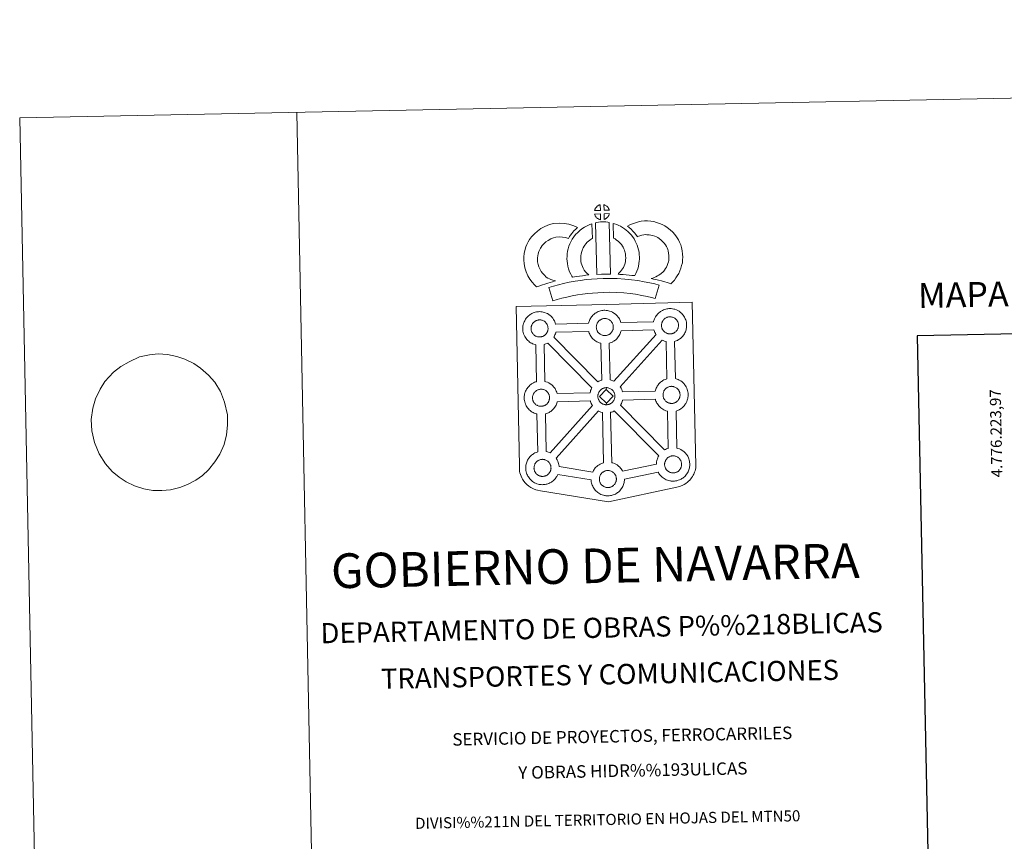
# Model space of a CAD drawing. Extents: x 633088 to 637601, y 773499 to 776557.
# Drawn here: x 633088 to 633976, y 775816 to 776557 of the extents above; entities that cross this region are included whole.
import ezdxf
from ezdxf.enums import TextEntityAlignment as Align

# ---------------------------------------------------------------- set-up
doc = ezdxf.new("R2010")
doc.units = 0
doc.header["$MEASUREMENT"] = 0
doc.layers.add('Nivel 63', color=7, linetype='Continuous')
doc.styles.add('Style-font002', font='font002.shx')
doc.styles.add('Style-times', font='times.shx', dxfattribs={"bigfont": 'timesbig.shx'})

msp = doc.modelspace()

# ---------------------------------------------------------------- linework, layer by layer
at = {"layer": 'Nivel 63', "color": 19, "linetype": 'Continuous', "lineweight": 0}
msp.add_line((633179.287, 776244.387, -0.25), (633172.664, 776239.323, -0.25), dxfattribs=at)
at = {"layer": 'Nivel 63', "color": 7, "linetype": 'Continuous', "lineweight": 0, "elevation": -0.25, "flags": 128}
for points in [[(633338.116, 776473.423), (633397.159, 773504.011)], [(633179.287, 776244.387), (633179.287, 776244.387), (633186.981, 776248.688), (633196.257, 776253.003), (633205.403, 776254.733), (633213.094, 776255.748), (633221.553, 776255.055), (633229.849, 776253.325), (633237.054, 776251.061), (633245.216, 776246.919), (633251.36, 776242.737), (633258.457, 776236.51), (633264.094, 776230.081), (633269.217, 776221.75), (633273.08, 776212.188), (633275.507, 776200.875), (633275.508, 776191.581), (633274.768, 776182.615), (633272.55, 776174.136), (633268.868, 776165.458), (633264.235, 776158.308), (633258.501, 776151.308), (633253.097, 776146.036), (633247.124, 776141.974), (633239.495, 776137.862), (633232.571, 776135.142), (633224.161, 776133.251), (633216.466, 776132.412), (633208.387, 776132.595), (633200.092, 776134.153), (633191.779, 776136.741), (633184.364, 776140.38), (633178.037, 776144.561), (633171.69, 776149.771), (633165.493, 776156.709), (633159.81, 776165.547), (633155.568, 776175.796), (633153.336, 776186.426), (633152.768, 776196.572), (633154.033, 776206.928), (633156.434, 776215.241), (633160.67, 776223.933), (633165.122, 776230.909), (633172.664, 776239.323)]]:
    msp.add_lwpolyline(points, dxfattribs=at)
at = {"layer": 'Nivel 63', "color": 7, "linetype": 'Continuous', "lineweight": 13, "elevation": -0.25, "flags": 128}
for points in [[(633612.051, 776385.147), (633611.888, 776390.196), (633611.823, 776390.18), (633611.339, 776390.032), (633610.841, 776389.84), (633610.445, 776389.66), (633609.992, 776389.403), (633609.632, 776389.17), (633609.281, 776388.922), (633608.981, 776388.697), (633608.695, 776388.414), (633608.423, 776388.112), (633608.122, 776387.746), (633607.881, 776387.4), (633607.64, 776387.032), (633607.428, 776386.656), (633607.238, 776386.259), (633607.072, 776385.846), (633606.95, 776385.441), (633606.779, 776384.964)], [(633620.127, 776385.189), (633620.089, 776385.33), (633619.962, 776385.767), (633619.764, 776386.266), (633619.605, 776386.617), (633619.451, 776386.92), (633619.238, 776387.284), (633618.894, 776387.75), (633618.607, 776388.094), (633618.279, 776388.488), (633617.878, 776388.845), (633617.348, 776389.242), (633616.768, 776389.571), (633616.2, 776389.847), (633615.195, 776390.272), (633615.35, 776385.219)], [(633612.222, 776376.723), (633612.068, 776381.882), (633606.82, 776381.809), (633606.911, 776381.336), (633607.051, 776380.963), (633607.248, 776380.508), (633607.479, 776380.068), (633607.657, 776379.741), (633607.879, 776379.431), (633608.265, 776378.943), (633608.676, 776378.517), (633609.024, 776378.199), (633609.364, 776377.931), (633609.793, 776377.64), (633610.21, 776377.401), (633610.62, 776377.198), (633611.169, 776376.972), (633611.616, 776376.844), (633611.986, 776376.748)], [(633615.421, 776376.822), (633616.053, 776377.125), (633616.447, 776377.326), (633616.78, 776377.5), (633617.09, 776377.67), (633617.378, 776377.868), (633617.67, 776378.106), (633617.973, 776378.37), (633618.284, 776378.679), (633618.617, 776379.042), (633618.878, 776379.389), (633619.098, 776379.718), (633619.337, 776380.063), (633619.543, 776380.463), (633619.714, 776380.849), (633619.879, 776381.285), (633619.987, 776381.605), (633620.079, 776382.071), (633620.109, 776382.179), (633615.322, 776381.968)], [(633563.124, 776325.029), (633561.492, 776326.623), (633559.9, 776328.425), (633558.752, 776329.9), (633557.748, 776331.734), (633556.578, 776334.2), (633555.852, 776336.446), (633555.45, 776338.721), (633555.287, 776340.571), (633555.316, 776342.346), (633555.57, 776344.191), (633555.937, 776346.055), (633556.515, 776348.069), (633556.991, 776349.17), (633557.913, 776350.972), (633558.487, 776351.974), (633559.47, 776353.348), (633561.239, 776355.231), (633562.929, 776356.755), (633564.865, 776358.093), (633567.19, 776359.361), (633569.878, 776360.397), (633571.855, 776360.861), (633575.164, 776361.155), (633577.861, 776361.066), (633580.636, 776360.537), (633583.263, 776359.77), (633584.204, 776361.446), (633585.116, 776362.888), (633586.147, 776364.161), (633587.172, 776365.537), (633588.23, 776366.713), (633589.743, 776368.292), (633591.317, 776369.72), (633588.08, 776371.274), (633583.555, 776372.595), (633579.243, 776373.424), (633574.809, 776373.566), (633569.885, 776373.138), (633566.206, 776372.257), (633561.979, 776370.638), (633558.367, 776368.681), (633555.228, 776366.504), (633552.53, 776364.079), (633549.888, 776361.241), (633548.059, 776358.726), (633547.008, 776356.87), (633545.773, 776354.473), (633544.805, 776352.259), (633543.879, 776348.959), (633543.335, 776346.217), (633542.935, 776343.279), (633542.879, 776340.148), (633543.148, 776337.089), (633543.795, 776333.449), (633545.021, 776329.635), (633546.696, 776326.096), (633548.358, 776323.069), (633550.351, 776320.511), (633552.504, 776318.074), (633554.457, 776316.156), (633557.277, 776317.153), (633559.671, 776318.003), (633561.881, 776318.652), (633564.648, 776319.526), (633566.647, 776320.105), (633568.809, 776320.831), (633570.398, 776321.254), (633571.595, 776321.631), (633569.085, 776322.219), (633567.434, 776322.871), (633566.113, 776323.508), (633564.716, 776324.14)], [(633597.503, 776331.139), (633597.145, 776331.74), (633596.541, 776332.947), (633595.754, 776334.602), (633595.206, 776336.092), (633594.81, 776337.626), (633594.508, 776339.139), (633594.371, 776340.297), (633594.303, 776341.589), (633594.321, 776343.174), (633594.44, 776344.455), (633594.622, 776345.77), (633595.004, 776347.19), (633595.465, 776348.822), (633595.932, 776350.03), (633596.582, 776351.429), (633597.298, 776352.914), (633597.952, 776353.868), (633598.861, 776354.991), (633600.216, 776356.384), (633601.296, 776357.387), (633602.625, 776358.35), (633604.022, 776359.356), (633604.794, 776359.729), (633604.324, 776372.942), (633602.515, 776372.438), (633600.097, 776371.229), (633597.676, 776370.057), (633595.352, 776368.401), (633593.404, 776366.975), (633591.576, 776365.265), (633589.597, 776363.254), (633587.961, 776361.242), (633586.519, 776359.098), (633585.382, 776356.731), (633584.529, 776354.896), (633583.706, 776352.79), (633583.048, 776350.482), (633582.451, 776348.229), (633582.121, 776345.889), (633581.936, 776343.837), (633581.888, 776341.336), (633582.013, 776339.228), (633582.252, 776337.191), (633582.719, 776334.835), (633583.366, 776332.396), (633584.316, 776329.788), (633585.418, 776327.484), (633586.24, 776325.849), (633586.771, 776324.923), (633588.676, 776325.167), (633590.715, 776325.438), (633593.177, 776325.87), (633595.903, 776326.224), (633598.92, 776326.613), (633601.575, 776326.892), (633599.941, 776328.441), (633598.754, 776329.734)], [(633607.638, 776373.961), (633608.723, 776327.433), (633612.966, 776327.622), (633616.732, 776327.667), (633621.09, 776327.642), (633620.088, 776374.214), (633618.712, 776374.5), (633616.962, 776374.685), (633615.197, 776374.782), (633613.561, 776374.776), (633612.146, 776374.706), (633610.334, 776374.522), (633608.972, 776374.284)], [(633642.999, 776326.398), (633644.029, 776328.31), (633644.859, 776330.232), (633645.746, 776332.412), (633646.402, 776334.598), (633646.826, 776337.124), (633647.116, 776339.346), (633647.326, 776341.25), (633647.265, 776343.102), (633647.127, 776345.13), (633646.897, 776347.558), (633646.536, 776349.589), (633645.928, 776351.786), (633645.277, 776353.657), (633644.407, 776355.691), (633643.563, 776357.457), (633642.524, 776359.421), (633641.011, 776361.558), (633639.808, 776363.195), (633638.29, 776364.703), (633636.906, 776366.128), (633635.394, 776367.406), (633633.74, 776368.509), (633632.053, 776369.721), (633630.256, 776370.768), (633628.624, 776371.539), (633626.781, 776372.373), (633624.885, 776373.08), (633623.512, 776373.412), (633623.767, 776360.115), (633624.485, 776359.775), (633625.291, 776359.31), (633626.667, 776358.322), (633627.934, 776357.469), (633628.428, 776357.053), (633629.49, 776355.961), (633630.41, 776355.059), (633630.951, 776354.31), (633631.929, 776352.937), (633632.486, 776351.883), (633633.116, 776350.572), (633633.712, 776349.187), (633634.085, 776348.1), (633634.43, 776346.841), (633634.597, 776345.891), (633634.762, 776344.133), (633634.88, 776342.469), (633634.91, 776341.717), (633634.806, 776340.837), (633634.557, 776338.954), (633634.298, 776337.429), (633634.037, 776336.541), (633633.425, 776335.026), (633632.861, 776333.729), (633632.054, 776332.351), (633631.164, 776331.154), (633630.312, 776330.139), (633629.353, 776328.969), (633628.527, 776328.123), (633628.053, 776327.621), (633629.653, 776327.354), (633632.573, 776327.192), (633635.379, 776326.919), (633638.105, 776326.731), (633640.45, 776326.477)], [(633675.581, 776318.932), (633677.468, 776320.822), (633678.923, 776322.33), (633680.207, 776324.209), (633681.424, 776326.106), (633682.683, 776328.262), (633683.712, 776330.537), (633684.683, 776333.146), (633685.343, 776335.363), (633685.97, 776337.914), (633686.215, 776340.411), (633686.316, 776342.879), (633686.213, 776345.727), (633685.73, 776348.684), (633685.186, 776351.51), (633684.523, 776353.948), (633683.535, 776356.355), (633682.518, 776358.488), (633680.842, 776361.198), (633679.218, 776363.316), (633677.315, 776365.449), (633675.065, 776367.622), (633672.322, 776369.788), (633670.172, 776371.257), (633667.645, 776372.499), (633665.432, 776373.423), (633662.703, 776374.274), (633660.158, 776374.98), (633657.408, 776375.38), (633654.607, 776375.582), (633651.733, 776375.668), (633648.832, 776375.305), (633646.405, 776374.716), (633643.721, 776373.972), (633641.104, 776372.972), (633638.729, 776372.013), (633636.543, 776370.868), (633638.075, 776369.598), (633639.712, 776368.067), (633641.282, 776366.45), (633642.688, 776364.934), (633643.917, 776363.294), (633645.49, 776361.383), (633645.635, 776361.433), (633647.58, 776362.173), (633649.532, 776362.715), (633651.099, 776363.095), (633652.314, 776363.255), (633653.971, 776363.201), (633656.053, 776363.043), (633657.601, 776362.824), (633659.199, 776362.376), (633661.201, 776361.755), (633662.529, 776361.206), (633663.91, 776360.527), (633664.969, 776359.793), (633666.908, 776358.265), (633668.37, 776356.866), (633669.655, 776355.413), (633670.639, 776354.127), (633671.616, 776352.548), (633672.195, 776351.331), (633672.76, 776349.957), (633673.103, 776348.718), (633673.523, 776346.493), (633673.855, 776344.499), (633673.908, 776342.921), (633673.843, 776341.249), (633673.716, 776340.019), (633673.378, 776338.617), (633672.922, 776337.083), (633672.246, 776335.264), (633671.644, 776333.936), (633670.855, 776332.574), (633669.883, 776331.062), (633669.29, 776330.232), (633668.611, 776329.57), (633666.869, 776328.236), (633664.795, 776326.78), (633663.55, 776325.946), (633662.138, 776325.215), (633660.674, 776324.607), (633659.26, 776324.094), (633657.937, 776323.723), (633660.08, 776323.09), (633662.095, 776322.638), (633664.505, 776322.056), (633667.05, 776321.442), (633670.087, 776320.619), (633672.399, 776319.947), (633674.212, 776319.402)], [(633664.935, 776317.819), (633661.238, 776318.857), (633656.709, 776319.848), (633651.555, 776320.825), (633645.8, 776321.813), (633640.239, 776322.628), (633634.107, 776323.16), (633627.229, 776323.604), (633620.093, 776323.828), (633614.632, 776323.728), (633609.008, 776323.396), (633604.094, 776323.142), (633599.208, 776322.685), (633594.166, 776322.011), (633589.323, 776321.329), (633583.969, 776320.245), (633578.898, 776319.149), (633574.265, 776318.037), (633569.726, 776316.853), (633565.515, 776315.534), (633569.282, 776303.554), (633573.183, 776304.775), (633577.298, 776305.858), (633581.686, 776306.899), (633586.54, 776307.953), (633591.461, 776308.941), (633595.864, 776309.565), (633600.614, 776310.193), (633605.009, 776310.607), (633609.695, 776310.85), (633615.128, 776311.169), (633620.031, 776311.268), (633626.628, 776311.065), (633633.152, 776310.64), (633638.797, 776310.149), (633643.822, 776309.415), (633649.338, 776308.463), (633654.189, 776307.559), (633658.206, 776306.657), (633661.571, 776305.727)], [(633616.35, 776272.216), (633616.722, 776272.242), (633617.211, 776272.301), (633617.687, 776272.392), (633618.123, 776272.51), (633618.546, 776272.631), (633618.997, 776272.787), (633619.467, 776273.009), (633619.819, 776273.205), (633620.166, 776273.395), (633620.505, 776273.63), (633620.844, 776273.9), (633621.176, 776274.193), (633621.517, 776274.54), (633621.893, 776274.944), (633622.181, 776275.338), (633622.427, 776275.674), (633622.693, 776276.064), (633622.932, 776276.539), (633623.125, 776276.964), (633623.306, 776277.453), (633623.424, 776277.825), (633623.528, 776278.334), (633623.623, 776278.792), (633623.682, 776279.259), (633623.704, 776279.771), (633623.69, 776280.26), (633623.651, 776280.808), (633623.579, 776281.389), (633623.444, 776281.937), (633623.293, 776282.426), (633623.075, 776282.992), (633622.89, 776283.376), (633622.727, 776283.701), (633622.491, 776284.125), (633622.092, 776284.667), (633621.787, 776285.031), (633621.416, 776285.458), (633620.959, 776285.888), (633620.344, 776286.34), (633619.697, 776286.697), (633619.067, 776287.008), (633619.067, 776287.008), (633618.253, 776287.297), (633617.762, 776287.427), (633617.208, 776287.548), (633616.614, 776287.612), (633616.096, 776287.642), (633615.712, 776287.627), (633615.215, 776287.584), (633614.702, 776287.498), (633614.149, 776287.377), (633613.608, 776287.205), (633613.058, 776287.006), (633612.596, 776286.798), (633612.095, 776286.517), (633611.698, 776286.248), (633611.325, 776285.992), (633610.975, 776285.723), (633610.633, 776285.385), (633610.332, 776285.048), (633609.988, 776284.642), (633609.726, 776284.259), (633609.46, 776283.852), (633609.22, 776283.433), (633609.005, 776282.969), (633608.83, 776282.506), (633608.687, 776282.074), (633608.549, 776281.562), (633608.456, 776281.088), (633608.401, 776280.656), (633608.366, 776280.193), (633608.348, 776279.7), (633608.394, 776279.201), (633608.461, 776278.66), (633608.586, 776278.076), (633608.74, 776277.512), (633608.892, 776277.088), (633609.118, 776276.579), (633609.366, 776276.102), (633609.579, 776275.739), (633609.834, 776275.368), (633610.265, 776274.837), (633610.719, 776274.359), (633611.114, 776273.997), (633611.506, 776273.687), (633611.989, 776273.365), (633612.45, 776273.101), (633612.905, 776272.875), (633613.516, 776272.621), (633614.035, 776272.472), (633614.453, 776272.366), (633614.86, 776272.311), (633615.177, 776272.27), (633615.508, 776272.232), (633616.13, 776272.218)], [(633675.141, 776273.756), (633675.519, 776273.786), (633676.004, 776273.835), (633676.486, 776273.938), (633676.92, 776274.053), (633677.339, 776274.171), (633677.789, 776274.326), (633678.262, 776274.552), (633678.614, 776274.747), (633678.955, 776274.931), (633679.296, 776275.175), (633679.635, 776275.429), (633679.977, 776275.739), (633680.308, 776276.07), (633680.686, 776276.479), (633680.988, 776276.882), (633681.222, 776277.224), (633681.484, 776277.606), (633681.723, 776278.071), (633681.924, 776278.503), (633682.105, 776278.991), (633682.215, 776279.368), (633682.327, 776279.877), (633682.422, 776280.326), (633682.479, 776280.799), (633682.501, 776281.312), (633682.491, 776281.801), (633682.44, 776282.355), (633682.374, 776282.928), (633682.241, 776283.482), (633682.088, 776283.967), (633681.872, 776284.531), (633681.697, 776284.919), (633681.518, 776285.238), (633681.282, 776285.665), (633680.891, 776286.199), (633680.58, 776286.571), (633680.211, 776286.999), (633679.754, 776287.431), (633679.135, 776287.88), (633678.494, 776288.242), (633677.854, 776288.547), (633677.05, 776288.837), (633676.559, 776288.961), (633676.007, 776289.081), (633675.411, 776289.155), (633674.889, 776289.186), (633674.503, 776289.167), (633674.006, 776289.125), (633673.503, 776289.045), (633672.936, 776288.914), (633672.409, 776288.746), (633671.863, 776288.543), (633671.405, 776288.337), (633670.894, 776288.046), (633670.493, 776287.791), (633670.119, 776287.523), (633669.77, 776287.257), (633669.77, 776287.257), (633669.438, 776286.926), (633669.125, 776286.585), (633668.787, 776286.177), (633668.525, 776285.799), (633668.261, 776285.395), (633668.013, 776284.974), (633667.808, 776284.509), (633667.629, 776284.046), (633667.482, 776283.615), (633667.344, 776283.109), (633667.251, 776282.623), (633667.19, 776282.196), (633667.161, 776281.734), (633667.139, 776281.244), (633667.187, 776280.741), (633667.258, 776280.201), (633667.373, 776279.618), (633667.539, 776279.053), (633667.687, 776278.626), (633667.917, 776278.119), (633668.171, 776277.637), (633668.376, 776277.278), (633668.635, 776276.91), (633669.052, 776276.373), (633669.518, 776275.895), (633669.911, 776275.538), (633670.305, 776275.226), (633670.78, 776274.9), (633671.245, 776274.639), (633671.704, 776274.414), (633672.309, 776274.159), (633672.838, 776274.019), (633673.248, 776273.909), (633673.649, 776273.849), (633673.976, 776273.803), (633674.301, 776273.77), (633674.935, 776273.75)], [(633557.489, 776270.973), (633557.264, 776270.965), (633556.647, 776270.985), (633556.322, 776271.017), (633555.987, 776271.063), (633555.582, 776271.125), (633555.17, 776271.222), (633554.651, 776271.371), (633554.048, 776271.626), (633553.587, 776271.847), (633553.118, 776272.117), (633552.645, 776272.438), (633552.245, 776272.746), (633551.852, 776273.102), (633551.396, 776273.584), (633550.966, 776274.118), (633550.71, 776274.49), (633550.505, 776274.86), (633550.255, 776275.333), (633550.027, 776275.841), (633549.881, 776276.27), (633549.709, 776276.828), (633549.596, 776277.403), (633549.527, 776277.949), (633549.479, 776278.456), (633549.495, 776278.944), (633549.53, 776279.412), (633549.582, 776279.835), (633549.676, 776280.318), (633549.824, 776280.829), (633549.97, 776281.253), (633550.14, 776281.724), (633550.353, 776282.185), (633550.601, 776282.605), (633550.859, 776283.004), (633551.121, 776283.393), (633551.463, 776283.8), (633551.774, 776284.142), (633552.106, 776284.469), (633552.106, 776284.469), (633552.465, 776284.744), (633552.834, 776285), (633553.229, 776285.262), (633553.733, 776285.542), (633554.187, 776285.754), (633554.743, 776285.959), (633555.284, 776286.136), (633555.833, 776286.247), (633556.354, 776286.343), (633556.839, 776286.384), (633557.225, 776286.396), (633557.749, 776286.368), (633558.345, 776286.297), (633558.89, 776286.172), (633559.38, 776286.052), (633560.198, 776285.765), (633560.828, 776285.454), (633561.481, 776285.093), (633562.095, 776284.632), (633562.551, 776284.207), (633562.918, 776283.783), (633563.235, 776283.41), (633563.62, 776282.872), (633563.856, 776282.456), (633564.027, 776282.123), (633564.207, 776281.739), (633564.43, 776281.183), (633564.567, 776280.698), (633564.721, 776280.142), (633564.778, 776279.568), (633564.827, 776279.014), (633564.835, 776278.525), (633564.819, 776278.01), (633564.762, 776277.542), (633564.667, 776277.098), (633564.553, 776276.576), (633564.443, 776276.201), (633564.258, 776275.721), (633564.059, 776275.295), (633563.816, 776274.823), (633563.562, 776274.431), (633563.322, 776274.099), (633563.034, 776273.697), (633562.645, 776273.282), (633562.315, 776272.944), (633561.971, 776272.655), (633561.634, 776272.38), (633561.297, 776272.152), (633560.959, 776271.957), (633560.594, 776271.762), (633560.131, 776271.536), (633559.68, 776271.387), (633559.264, 776271.257), (633558.82, 776271.149), (633558.344, 776271.053), (633557.861, 776271.003)], [(633613.198, 776232.072), (633612.466, 776265.243), (633612.137, 776265.317), (633611.036, 776265.634), (633609.818, 776266.149), (633608.969, 776266.569), (633608.05, 776267.093), (633607.152, 776267.704), (633606.313, 776268.352), (633605.517, 776269.079), (633604.665, 776269.973), (633603.895, 776270.942), (633603.304, 776271.78), (633602.857, 776272.568), (633602.427, 776273.371), (633601.997, 776274.377), (633601.694, 776275.226), (633601.477, 776275.935), (633571.823, 776275.252), (633571.711, 776274.739), (633571.436, 776273.812), (633571.076, 776272.87), (633570.716, 776272.101), (633570.2, 776271.066), (633570.015, 776270.803), (633609.688, 776230.526), (633610.627, 776231.058), (633611.644, 776231.534), (633612.615, 776231.886)], [(633624.247, 776231.085), (633662.217, 776273.15), (633662.093, 776273.32), (633661.654, 776274.106), (633661.226, 776274.906), (633660.792, 776275.903), (633660.485, 776276.758), (633660.247, 776277.548), (633630.723, 776276.635), (633630.586, 776275.99), (633630.3, 776275.067), (633629.939, 776274.117), (633629.584, 776273.345), (633629.075, 776272.314), (633628.521, 776271.513), (633628.2, 776271.051), (633627.58, 776270.209), (633626.816, 776269.397), (633626.266, 776268.83), (633625.585, 776268.229), (633624.882, 776267.672), (633624.063, 776267.12), (633623.395, 776266.742), (633622.837, 776266.429), (633621.77, 776265.924), (633620.767, 776265.582), (633620.071, 776265.384), (633620.003, 776265.356), (633620.871, 776232.296), (633621.84, 776232.065), (633623.355, 776231.513)], [(633604.369, 776225.068), (633564.546, 776265.503), (633564.54, 776265.497), (633563.962, 776265.189), (633562.897, 776264.682), (633561.908, 776264.34), (633561.32, 776264.163), (633562.02, 776230.859), (633562.83, 776230.646), (633564.349, 776230.108), (633565.523, 776229.531), (633566.789, 776228.834), (633568.117, 776227.842), (633569.156, 776226.875), (633569.83, 776226.1), (633570.336, 776225.487), (633571.134, 776224.407), (633571.66, 776223.469), (633571.942, 776222.913), (633572.276, 776222.193), (633572.709, 776221.122), (633572.995, 776220.147), (633572.995, 776220.147), (633602.703, 776220.729), (633602.741, 776220.929), (633603.021, 776221.919), (633603.257, 776222.658), (633603.599, 776223.55), (633604.069, 776224.557)], [(633672.105, 776233.302), (633671.323, 776266.768), (633670.936, 776266.861), (633669.833, 776267.174), (633668.625, 776267.691), (633667.859, 776268.062), (633630.006, 776226.002), (633630.137, 776225.81), (633630.664, 776224.88), (633630.945, 776224.318), (633631.28, 776223.604), (633631.709, 776222.536), (633631.972, 776221.658), (633661.533, 776222.216), (633661.779, 776223.111), (633662.021, 776223.838), (633662.363, 776224.726), (633662.833, 776225.741), (633663.329, 776226.572), (633663.736, 776227.206), (633664.251, 776227.969), (633664.898, 776228.747), (633665.483, 776229.393), (633666.315, 776230.195), (633667.104, 776230.802), (633667.705, 776231.234), (633668.422, 776231.695), (633669.401, 776232.25), (633670.404, 776232.713), (633671.385, 776233.073)], [(633617.377, 776223.691), (633611.277, 776217.398), (633617.542, 776211.281), (633617.778, 776209.874), (633617.556, 776209.857), (633616.935, 776209.884), (633616.613, 776209.917), (633616.278, 776209.963), (633615.881, 776210.019), (633615.462, 776210.124), (633614.947, 776210.266), (633614.332, 776210.526), (633613.87, 776210.755), (633613.414, 776211.018), (633612.93, 776211.342), (633612.54, 776211.646), (633612.142, 776212.008), (633611.685, 776212.487), (633611.264, 776213.029), (633611.003, 776213.39), (633610.789, 776213.752), (633610.548, 776214.244), (633610.316, 776214.741), (633610.167, 776215.172), (633610, 776215.729), (633609.878, 776216.307), (633609.817, 776216.86), (633609.779, 776217.361), (633609.796, 776217.852), (633609.821, 776218.312), (633609.882, 776218.738), (633609.975, 776219.215), (633610.11, 776219.732), (633610.258, 776220.163), (633610.437, 776220.633), (633610.643, 776221.091), (633610.899, 776221.506), (633611.147, 776221.908), (633611.42, 776222.294), (633611.756, 776222.698), (633612.067, 776223.049), (633612.406, 776223.377), (633612.749, 776223.632), (633613.12, 776223.901), (633613.519, 776224.161), (633614.035, 776224.448), (633614.487, 776224.66), (633615.031, 776224.862), (633615.57, 776225.041), (633616.128, 776225.153), (633616.642, 776225.245), (633617.139, 776225.28), (633617.519, 776225.301), (633617.519, 776225.301)], [(633617.778, 776209.874), (633618.155, 776209.908), (633618.642, 776209.95), (633619.115, 776210.051), (633619.554, 776210.163), (633619.978, 776210.283), (633620.421, 776210.435), (633620.885, 776210.666), (633621.257, 776210.859), (633621.589, 776211.051), (633621.931, 776211.287), (633622.271, 776211.547), (633622.601, 776211.855), (633622.935, 776212.178), (633623.319, 776212.59), (633623.615, 776212.988), (633623.856, 776213.332), (633624.116, 776213.729), (633624.353, 776214.195), (633624.549, 776214.621), (633624.739, 776215.102), (633624.848, 776215.482), (633624.954, 776215.991), (633625.049, 776216.444), (633625.105, 776216.919), (633625.129, 776217.426), (633625.122, 776217.911), (633625.073, 776218.463), (633625.009, 776219.048), (633624.872, 776219.589), (633624.72, 776220.091), (633624.505, 776220.646), (633624.325, 776221.031), (633624.151, 776221.347), (633623.912, 776221.782), (633623.522, 776222.312), (633623.204, 776222.682), (633622.842, 776223.109), (633622.381, 776223.534), (633621.774, 776223.987), (633621.125, 776224.355), (633620.49, 776224.66), (633619.674, 776224.955), (633619.188, 776225.081), (633618.635, 776225.194), (633618.04, 776225.271), (633617.519, 776225.301), (633617.377, 776223.691), (633623.625, 776217.543), (633617.542, 776211.281), (633617.542, 776211.281)], [(633676.544, 776211.058), (633676.919, 776211.083), (633677.407, 776211.134), (633677.874, 776211.247), (633678.31, 776211.348), (633678.734, 776211.474), (633679.187, 776211.63), (633679.671, 776211.847), (633680.019, 776212.051), (633680.355, 776212.227), (633680.701, 776212.473), (633681.033, 776212.733), (633681.368, 776213.035), (633681.701, 776213.376), (633682.089, 776213.776), (633682.377, 776214.183), (633682.61, 776214.526), (633682.883, 776214.908), (633683.118, 776215.367), (633683.309, 776215.804), (633683.491, 776216.292), (633683.612, 776216.669), (633683.72, 776217.174), (633683.815, 776217.626), (633683.873, 776218.094), (633683.895, 776218.606), (633683.888, 776219.094), (633683.845, 776219.649), (633683.769, 776220.227), (633683.634, 776220.776), (633683.486, 776221.273), (633683.265, 776221.825), (633683.087, 776222.212), (633682.917, 776222.543), (633682.678, 776222.975), (633682.284, 776223.506), (633681.978, 776223.867), (633681.606, 776224.29), (633681.149, 776224.727), (633680.54, 776225.188), (633679.889, 776225.54), (633679.258, 776225.846), (633678.443, 776226.137), (633677.954, 776226.257), (633677.393, 776226.383), (633676.806, 776226.462), (633676.281, 776226.49), (633675.9, 776226.462), (633675.404, 776226.429), (633674.892, 776226.34), (633674.34, 776226.216), (633673.797, 776226.052), (633673.249, 776225.843), (633672.785, 776225.631), (633672.289, 776225.348), (633671.9, 776225.092), (633671.519, 776224.826), (633671.519, 776224.826), (633671.165, 776224.556), (633670.831, 776224.23), (633670.522, 776223.888), (633670.182, 776223.48), (633669.915, 776223.099), (633669.661, 776222.693), (633669.426, 776222.273), (633669.205, 776221.815), (633669.022, 776221.346), (633668.875, 776220.906), (633668.737, 776220.404), (633668.652, 776219.923), (633668.591, 776219.493), (633668.56, 776219.038), (633668.54, 776218.542), (633668.576, 776218.041), (633668.65, 776217.496), (633668.772, 776216.917), (633668.935, 776216.348), (633669.082, 776215.925), (633669.308, 776215.421), (633669.563, 776214.942), (633669.767, 776214.572), (633670.03, 776214.209), (633670.457, 776213.668), (633670.91, 776213.192), (633671.314, 776212.836), (633671.696, 776212.524), (633672.178, 776212.205), (633672.644, 776211.934), (633673.102, 776211.714), (633673.711, 776211.462), (633674.232, 776211.313), (633674.636, 776211.213), (633675.048, 776211.148), (633675.379, 776211.101), (633675.705, 776211.075), (633676.326, 776211.048)], [(633558.774, 776208.463), (633559.152, 776208.493), (633559.631, 776208.541), (633560.107, 776208.643), (633560.543, 776208.748), (633560.964, 776208.878), (633561.415, 776209.033), (633561.879, 776209.253), (633562.245, 776209.447), (633562.584, 776209.631), (633562.927, 776209.872), (633563.258, 776210.135), (633563.602, 776210.44), (633563.935, 776210.776), (633564.315, 776211.183), (633564.619, 776211.589), (633564.847, 776211.924), (633565.111, 776212.31), (633565.348, 776212.775), (633565.537, 776213.208), (633565.728, 776213.691), (633565.84, 776214.066), (633565.952, 776214.581), (633566.043, 776215.03), (633566.102, 776215.508), (633566.12, 776216.016), (633566.116, 776216.505), (633566.067, 776217.055), (633566.002, 776217.624), (633565.866, 776218.182), (633565.719, 776218.674), (633565.499, 776219.232), (633565.318, 776219.618), (633565.147, 776219.945), (633564.907, 776220.375), (633564.514, 776220.914), (633564.209, 776221.272), (633563.838, 776221.704), (633563.383, 776222.133), (633562.766, 776222.588), (633562.125, 776222.945), (633561.487, 776223.248), (633560.663, 776223.542), (633560.18, 776223.674), (633559.632, 776223.786), (633559.032, 776223.857), (633558.51, 776223.886), (633558.132, 776223.867), (633557.635, 776223.83), (633557.122, 776223.744), (633556.566, 776223.619), (633556.028, 776223.451), (633555.48, 776223.251), (633555.026, 776223.04), (633554.519, 776222.75), (633554.108, 776222.493), (633554.108, 776222.493), (633553.752, 776222.227), (633553.397, 776221.96), (633553.057, 776221.634), (633552.748, 776221.286), (633552.418, 776220.877), (633552.15, 776220.501), (633551.884, 776220.096), (633551.638, 776219.672), (633551.427, 776219.217), (633551.256, 776218.749), (633551.105, 776218.319), (633550.961, 776217.809), (633550.877, 776217.319), (633550.813, 776216.901), (633550.786, 776216.444), (633550.774, 776215.953), (633550.806, 776215.445), (633550.877, 776214.899), (633550.994, 776214.326), (633551.167, 776213.755), (633551.314, 776213.334), (633551.536, 776212.819), (633551.786, 776212.352), (633551.999, 776211.981), (633552.266, 776211.617), (633552.681, 776211.07), (633553.137, 776210.6), (633553.534, 776210.24), (633553.928, 776209.925), (633554.405, 776209.61), (633554.87, 776209.349), (633555.326, 776209.121), (633555.936, 776208.857), (633556.457, 776208.718), (633556.875, 776208.618), (633557.272, 776208.55), (633557.597, 776208.502), (633557.936, 776208.478), (633558.558, 776208.452)], [(633566.627, 776166.451), (633604.899, 776209.201), (633604.718, 776209.435), (633604.282, 776210.219), (633603.856, 776211.024), (633603.42, 776212.026), (633603.119, 776212.881), (633602.997, 776213.269), (633573.07, 776212.552), (633573.006, 776212.236), (633572.722, 776211.311), (633572.367, 776210.36), (633572.004, 776209.589), (633571.487, 776208.565), (633570.939, 776207.758), (633570.62, 776207.299), (633570.01, 776206.451), (633569.246, 776205.649), (633568.673, 776205.08), (633568.011, 776204.483), (633567.298, 776203.923), (633566.493, 776203.361), (633565.824, 776202.995), (633565.248, 776202.677), (633564.18, 776202.165), (633563.201, 776201.827), (633562.572, 776201.651), (633563.26, 776167.678), (633564.197, 776167.435), (633565.722, 776166.885)], [(633673.308, 776170.558), (633672.575, 776204.106), (633672.328, 776204.157), (633671.224, 776204.472), (633670.015, 776204.989), (633669.161, 776205.401), (633668.242, 776205.936), (633667.344, 776206.541), (633666.499, 776207.198), (633665.71, 776207.923), (633664.858, 776208.807), (633664.089, 776209.776), (633663.482, 776210.616), (633663.054, 776211.405), (633662.616, 776212.212), (633662.184, 776213.214), (633661.879, 776214.059), (633661.65, 776214.814), (633632.085, 776213.985), (633632.01, 776213.639), (633631.736, 776212.725), (633631.365, 776211.782), (633631.008, 776210.995), (633630.494, 776209.973), (633630.251, 776209.615), (633669.949, 776169.082), (633670.833, 776169.575), (633671.832, 776170.046), (633672.819, 776170.403)], [(633614.757, 776157.475), (633613.866, 776202.902), (633613.568, 776202.973), (633612.46, 776203.284), (633611.251, 776203.806), (633610.401, 776204.222), (633610.247, 776204.31), (633572.194, 776161.604), (633572.508, 776161.198), (633573.027, 776160.244), (633573.321, 776159.689), (633573.653, 776158.989), (633574.076, 776157.911), (633574.364, 776156.932), (633574.654, 776155.784), (633574.796, 776154.611), (633574.824, 776154.318), (633605.077, 776149.201), (633605.396, 776149.873), (633605.874, 776150.709), (633606.287, 776151.352), (633606.814, 776152.111), (633607.455, 776152.886), (633608.034, 776153.536), (633608.862, 776154.333), (633609.66, 776154.941), (633610.264, 776155.361), (633610.973, 776155.838), (633611.952, 776156.387), (633612.969, 776156.859), (633613.934, 776157.209)], [(633664.641, 776163.714), (633624.6, 776204.273), (633624.258, 776204.089), (633623.188, 776203.583), (633622.198, 776203.25), (633621.498, 776203.039), (633621.188, 776202.957), (633622.255, 776157.617), (633623.15, 776157.384), (633624.677, 776156.837), (633625.855, 776156.27), (633627.109, 776155.56), (633628.441, 776154.571), (633629.483, 776153.606), (633630.16, 776152.836), (633630.66, 776152.225), (633631.454, 776151.133), (633631.985, 776150.204), (633632.12, 776149.931), (633662.562, 776156.272), (633662.584, 776156.761), (633662.626, 776157.574), (633662.743, 776158.448), (633662.939, 776159.454), (633663.21, 776160.426), (633663.455, 776161.168), (633663.799, 776162.061), (633664.271, 776163.068)], [(633677.98, 776148.391), (633678.352, 776148.411), (633678.836, 776148.474), (633679.319, 776148.569), (633679.749, 776148.676), (633680.168, 776148.798), (633680.617, 776148.954), (633681.091, 776149.178), (633681.445, 776149.373), (633681.783, 776149.564), (633682.125, 776149.8), (633682.462, 776150.06), (633682.806, 776150.364), (633683.135, 776150.701), (633683.511, 776151.105), (633683.821, 776151.507), (633684.044, 776151.849), (633684.311, 776152.242), (633684.547, 776152.703), (633684.737, 776153.138), (633684.935, 776153.628), (633685.04, 776154.001), (633685.156, 776154.51), (633685.253, 776154.955), (633685.303, 776155.431), (633685.321, 776155.94), (633685.324, 776156.425), (633685.273, 776156.981), (633685.205, 776157.56), (633685.062, 776158.105), (633684.924, 776158.603), (633684.701, 776159.154), (633684.513, 776159.549), (633684.351, 776159.867), (633684.11, 776160.31), (633683.72, 776160.825), (633683.414, 776161.208), (633683.042, 776161.618), (633682.595, 776162.053), (633681.97, 776162.508), (633681.327, 776162.871), (633680.685, 776163.175), (633679.873, 776163.468), (633679.386, 776163.595), (633678.834, 776163.71), (633678.232, 776163.796), (633677.711, 776163.818), (633677.326, 776163.789), (633676.834, 776163.758), (633676.326, 776163.664), (633675.766, 776163.547), (633675.231, 776163.378), (633674.691, 776163.176), (633674.227, 776162.961), (633673.719, 776162.68), (633673.322, 776162.418), (633672.951, 776162.156), (633672.951, 776162.156), (633672.609, 776161.885), (633672.263, 776161.555), (633671.956, 776161.216), (633671.616, 776160.802), (633671.353, 776160.428), (633671.099, 776160.023), (633670.846, 776159.603), (633670.631, 776159.145), (633670.46, 776158.669), (633670.317, 776158.242), (633670.165, 776157.734), (633670.074, 776157.253), (633670.023, 776156.828), (633669.988, 776156.366), (633669.98, 776155.867), (633670.012, 776155.372), (633670.088, 776154.825), (633670.196, 776154.245), (633670.367, 776153.689), (633670.524, 776153.255), (633670.738, 776152.748), (633670.993, 776152.27), (633671.207, 776151.898), (633671.456, 776151.539), (633671.891, 776150.995), (633672.346, 776150.526), (633672.732, 776150.161), (633673.136, 776149.854), (633673.604, 776149.537), (633674.082, 776149.273), (633674.534, 776149.045), (633675.139, 776148.786), (633675.658, 776148.64), (633676.071, 776148.535), (633676.48, 776148.481), (633676.805, 776148.441), (633677.133, 776148.403), (633677.764, 776148.385)], [(633560.151, 776145.25), (633560.517, 776145.27), (633561.002, 776145.326), (633561.478, 776145.429), (633561.92, 776145.533), (633562.331, 776145.66), (633562.784, 776145.817), (633563.256, 776146.043), (633563.612, 776146.233), (633563.958, 776146.423), (633564.294, 776146.659), (633564.629, 776146.929), (633564.971, 776147.232), (633565.302, 776147.561), (633565.684, 776147.968), (633565.976, 776148.361), (633566.215, 776148.708), (633566.476, 776149.098), (633566.717, 776149.563), (633566.908, 776149.994), (633567.094, 776150.48), (633567.221, 776150.855), (633567.321, 776151.365), (633567.418, 776151.813), (633567.472, 776152.293), (633567.49, 776152.799), (633567.481, 776153.279), (633567.438, 776153.837), (633567.37, 776154.42), (633567.229, 776154.98), (633567.091, 776155.457), (633566.864, 776156.021), (633566.681, 776156.402), (633566.508, 776156.728), (633566.276, 776157.157), (633565.887, 776157.687), (633565.581, 776158.058), (633565.211, 776158.478), (633564.752, 776158.912), (633564.143, 776159.368), (633563.49, 776159.735), (633562.853, 776160.043), (633562.038, 776160.329), (633561.549, 776160.452), (633561.001, 776160.572), (633560.409, 776160.648), (633559.878, 776160.673), (633559.495, 776160.647), (633559.001, 776160.618), (633558.493, 776160.527), (633557.933, 776160.406), (633557.401, 776160.238), (633556.848, 776160.037), (633556.395, 776159.825), (633555.89, 776159.537), (633555.489, 776159.279), (633555.12, 776159.012), (633555.12, 776159.012), (633554.77, 776158.754), (633554.426, 776158.417), (633554.119, 776158.075), (633553.781, 776157.666), (633553.52, 776157.284), (633553.265, 776156.878), (633553.017, 776156.462), (633552.804, 776156.002), (633552.625, 776155.534), (633552.482, 776155.102), (633552.334, 776154.59), (633552.241, 776154.11), (633552.194, 776153.687), (633552.159, 776153.232), (633552.145, 776152.735), (633552.179, 776152.237), (633552.253, 776151.686), (633552.365, 776151.108), (633552.538, 776150.538), (633552.693, 776150.112), (633552.905, 776149.615), (633553.164, 776149.138), (633553.372, 776148.757), (633553.629, 776148.402), (633554.064, 776147.855), (633554.515, 776147.384), (633554.909, 776147.021), (633555.299, 776146.718), (633555.775, 776146.399), (633556.237, 776146.12), (633556.703, 776145.901), (633557.303, 776145.647), (633557.823, 776145.506), (633558.244, 776145.399), (633558.639, 776145.341), (633558.972, 776145.293), (633559.303, 776145.259), (633559.931, 776145.241)], [(633619.096, 776135.199), (633618.883, 776135.19), (633618.262, 776135.211), (633617.931, 776135.245), (633617.6, 776135.287), (633617.201, 776135.351), (633616.787, 776135.449), (633616.266, 776135.599), (633615.657, 776135.858), (633615.2, 776136.073), (633614.727, 776136.35), (633614.258, 776136.673), (633613.856, 776136.966), (633613.463, 776137.338), (633613.013, 776137.807), (633612.587, 776138.344), (633612.323, 776138.709), (633612.122, 776139.084), (633611.862, 776139.56), (633611.646, 776140.066), (633611.498, 776140.498), (633611.315, 776141.054), (633611.209, 776141.636), (633611.136, 776142.186), (633611.1, 776142.675), (633611.114, 776143.178), (633611.131, 776143.644), (633611.195, 776144.066), (633611.289, 776144.542), (633611.437, 776145.053), (633611.577, 776145.483), (633611.753, 776145.961), (633611.966, 776146.417), (633612.212, 776146.829), (633612.468, 776147.235), (633612.742, 776147.616), (633613.078, 776148.019), (633613.382, 776148.369), (633613.727, 776148.692), (633614.08, 776148.964), (633614.447, 776149.225), (633614.846, 776149.491), (633615.35, 776149.775), (633615.812, 776149.99), (633616.354, 776150.187), (633616.899, 776150.366), (633617.45, 776150.478), (633617.959, 776150.571), (633618.456, 776150.607), (633618.838, 776150.625), (633619.362, 776150.598), (633619.96, 776150.518), (633620.509, 776150.402), (633620.999, 776150.284), (633621.811, 776149.988), (633622.441, 776149.68), (633623.091, 776149.32), (633623.708, 776148.857), (633624.168, 776148.436), (633624.533, 776148.007), (633624.842, 776147.639), (633625.231, 776147.111), (633625.231, 776147.111), (633625.473, 776146.682), (633625.64, 776146.354), (633625.828, 776145.96), (633626.041, 776145.414), (633626.191, 776144.923), (633626.32, 776144.372), (633626.399, 776143.787), (633626.436, 776143.234), (633626.454, 776142.747), (633626.43, 776142.234), (633626.375, 776141.767), (633626.284, 776141.326), (633626.172, 776140.813), (633626.054, 776140.438), (633625.871, 776139.945), (633625.674, 776139.517), (633625.429, 776139.051), (633625.167, 776138.659), (633624.938, 776138.316), (633624.64, 776137.915), (633624.257, 776137.517), (633623.928, 776137.177), (633623.584, 776136.874), (633623.247, 776136.609), (633622.904, 776136.376), (633622.567, 776136.188), (633622.209, 776135.992), (633621.744, 776135.762), (633621.301, 776135.614), (633620.867, 776135.483), (633620.439, 776135.376), (633619.955, 776135.276), (633619.47, 776135.227)]]:
    msp.add_lwpolyline(points, close=True, dxfattribs=at)
at = {"layer": 'Nivel 63', "color": 7, "linetype": 'Continuous', "lineweight": 30, "elevation": -0.25, "flags": 128}
msp.add_lwpolyline([(633897.692, 776271.996), (633947.736, 773857.522), (637501.962, 773931.19), (637451.98, 776342.663), (633897.692, 776271.996)], dxfattribs=at)
at = {"layer": 'Nivel 63', "color": 7, "linetype": 'Continuous', "lineweight": 0, "elevation": -0.25, "flags": 128}
for points in [[(633536.126, 776298.406), (633617.945, 776300.386), (633694.873, 776302.243), (633698.207, 776154.789), (633698.191, 776153.991), (633698.004, 776153.004), (633697.738, 776151.42), (633697.42, 776150.203), (633697.015, 776149.135), (633696.595, 776148.035), (633696.23, 776147.151), (633695.823, 776146.314), (633695.142, 776145.133), (633694.193, 776143.863), (633692.707, 776141.937), (633691.647, 776140.927), (633690.508, 776139.932), (633689.202, 776138.916), (633687.534, 776137.832), (633685.81, 776137.071), (633683.44, 776136.15), (633680.93, 776135.41), (633619.439, 776122.283), (633619.439, 776122.283), (633557.965, 776132.254), (633555.262, 776132.778), (633553.777, 776133.231), (633551.827, 776133.994), (633550.403, 776134.677), (633549.215, 776135.268), (633547.502, 776136.439), (633545.72, 776137.918), (633544.121, 776139.579), (633543.081, 776140.846), (633541.743, 776142.771), (633541.201, 776143.872), (633540.462, 776145.41), (633539.892, 776146.894), (633539.472, 776148.498), (633539.2, 776149.717), (633538.974, 776151.405), (633538.981, 776155.01)], [(633571.708, 776282.457), (633601.272, 776283.269), (633601.545, 776284.225), (633601.782, 776284.964), (633602.122, 776285.863), (633602.598, 776286.863), (633603.084, 776287.695), (633603.493, 776288.339), (633604.024, 776289.099), (633604.657, 776289.865), (633605.236, 776290.521), (633606.075, 776291.316), (633606.861, 776291.929), (633607.476, 776292.36), (633608.183, 776292.825), (633609.162, 776293.381), (633610.169, 776293.84), (633611.142, 776294.199), (633612.176, 776294.525), (633613.236, 776294.756), (633614.228, 776294.927), (633615.143, 776294.994), (633616.018, 776295.043), (633617.226, 776294.979), (633617.226, 776294.979), (633618.397, 776294.833), (633619.376, 776294.623), (633620.355, 776294.373), (633621.878, 776293.827), (633623.057, 776293.253), (633624.316, 776292.548), (633625.654, 776291.558), (633626.691, 776290.596), (633627.357, 776289.823), (633627.869, 776289.215), (633628.666, 776288.128), (633629.189, 776287.196), (633629.47, 776286.634), (633629.819, 776285.915), (633630.238, 776284.837), (633630.508, 776283.941), (633660.055, 776284.705), (633660.057, 776284.787), (633660.344, 776285.768), (633660.589, 776286.511), (633660.925, 776287.39), (633661.397, 776288.403), (633661.879, 776289.244), (633662.286, 776289.88), (633662.819, 776290.638), (633663.454, 776291.405), (633664.029, 776292.055), (633664.87, 776292.858), (633665.656, 776293.47), (633666.273, 776293.895), (633666.98, 776294.369), (633667.957, 776294.916), (633668.974, 776295.381), (633669.943, 776295.731), (633670.975, 776296.063), (633672.039, 776296.29), (633673.032, 776296.463), (633673.936, 776296.541), (633674.811, 776296.588), (633676.025, 776296.521), (633677.184, 776296.37), (633678.174, 776296.167), (633679.152, 776295.91), (633680.683, 776295.364), (633681.854, 776294.8), (633683.117, 776294.089), (633684.443, 776293.103), (633685.484, 776292.129), (633686.154, 776291.357), (633686.67, 776290.752), (633687.457, 776289.666), (633687.99, 776288.73), (633688.271, 776288.172), (633688.608, 776287.459), (633689.037, 776286.381), (633689.322, 776285.413), (633689.613, 776284.255), (633689.755, 776283.09), (633689.83, 776282.14), (633689.842, 776281.204), (633689.808, 776280.206), (633689.674, 776279.116), (633689.503, 776278.323), (633689.336, 776277.494), (633689.05, 776276.572), (633688.691, 776275.63), (633688.336, 776274.851), (633687.823, 776273.818), (633687.272, 776273.028), (633686.953, 776272.56), (633686.334, 776271.714), (633685.57, 776270.915), (633685.007, 776270.336), (633684.341, 776269.734), (633683.622, 776269.184), (633682.821, 776268.632), (633682.152, 776268.258), (633681.574, 776267.937), (633680.508, 776267.426), (633679.529, 776267.092), (633679.012, 776266.943), (633679.684, 776233.434), (633680.55, 776233.207), (633682.069, 776232.665), (633683.249, 776232.095), (633684.505, 776231.393), (633685.843, 776230.415), (633686.881, 776229.429), (633687.55, 776228.659), (633688.062, 776228.052), (633688.858, 776226.965), (633689.373, 776226.031), (633689.664, 776225.469), (633690.004, 776224.75), (633690.43, 776223.682), (633690.721, 776222.701), (633691.006, 776221.557), (633691.155, 776220.388), (633691.222, 776219.435), (633691.239, 776218.501), (633691.199, 776217.509), (633691.078, 776216.417), (633690.91, 776215.619), (633690.726, 776214.796), (633690.451, 776213.873), (633690.083, 776212.925), (633689.733, 776212.153), (633689.213, 776211.12), (633688.669, 776210.321), (633688.348, 776209.858), (633687.729, 776209.019), (633686.963, 776208.208), (633686.402, 776207.636), (633685.731, 776207.047), (633685.029, 776206.482), (633684.201, 776205.933), (633683.545, 776205.554), (633682.965, 776205.238), (633681.915, 776204.724), (633680.913, 776204.398), (633680.342, 776204.224), (633681.144, 776170.76), (633681.982, 776170.541), (633683.508, 776169.99), (633684.685, 776169.423), (633685.945, 776168.724), (633687.267, 776167.735), (633688.309, 776166.766), (633688.986, 776165.99), (633689.494, 776165.378), (633690.288, 776164.298), (633690.811, 776163.356), (633691.108, 776162.799), (633691.432, 776162.081), (633691.87, 776161.02), (633692.155, 776160.038), (633692.442, 776158.89), (633692.578, 776157.708), (633692.662, 776156.768), (633692.675, 776155.834), (633692.639, 776154.831), (633692.508, 776153.744), (633692.336, 776152.95), (633692.16, 776152.131), (633691.875, 776151.203), (633691.521, 776150.257), (633691.167, 776149.475), (633690.645, 776148.448), (633690.099, 776147.649), (633689.776, 776147.181), (633689.161, 776146.347), (633688.401, 776145.538), (633687.83, 776144.968), (633687.167, 776144.376), (633686.452, 776143.816), (633685.644, 776143.251), (633684.987, 776142.882), (633684.403, 776142.569), (633683.343, 776142.059), (633682.351, 776141.731), (633681.653, 776141.516), (633680.907, 776141.335), (633679.921, 776141.128), (633678.95, 776141.024), (633678.393, 776140.978), (633677.76, 776140.945), (633676.556, 776141), (633675.909, 776141.061), (633675.374, 776141.122), (633674.577, 776141.248), (633673.723, 776141.462), (633672.608, 776141.768), (633671.4, 776142.281), (633670.557, 776142.7), (633669.629, 776143.235), (633668.72, 776143.84), (633667.891, 776144.49), (633667.101, 776145.214), (633666.249, 776146.098), (633665.478, 776147.075), (633664.877, 776147.919), (633664.435, 776148.708), (633664.18, 776149.173), (633633.789, 776142.855), (633633.793, 776142.645), (633633.761, 776141.643), (633633.637, 776140.552), (633633.461, 776139.758), (633633.287, 776138.935), (633633.003, 776138.009), (633632.644, 776137.07), (633632.283, 776136.284), (633631.764, 776135.266), (633631.228, 776134.459), (633630.902, 776134.005), (633630.281, 776133.161), (633629.525, 776132.346), (633628.962, 776131.778), (633628.296, 776131.178), (633627.579, 776130.624), (633626.776, 776130.061), (633626.099, 776129.691), (633625.532, 776129.371), (633624.467, 776128.874), (633623.476, 776128.528), (633622.778, 776128.336), (633622.025, 776128.138), (633621.049, 776127.944), (633620.077, 776127.829), (633619.514, 776127.788), (633618.886, 776127.754), (633617.691, 776127.8), (633617.028, 776127.864), (633616.498, 776127.938), (633615.692, 776128.055), (633614.839, 776128.272), (633613.739, 776128.583), (633612.529, 776129.089), (633611.678, 776129.515), (633610.745, 776130.037), (633609.849, 776130.65), (633609.01, 776131.293), (633608.221, 776132.027), (633607.358, 776132.911), (633606.608, 776133.885), (633605.995, 776134.725), (633605.558, 776135.508), (633605.129, 776136.315), (633604.698, 776137.312), (633604.391, 776138.163), (633604.057, 776139.265), (633603.838, 776140.423), (633603.707, 776141.376), (633603.643, 776142.176), (633573.603, 776146.915), (633573.328, 776146.329), (633572.812, 776145.313), (633572.264, 776144.505), (633571.947, 776144.042), (633571.324, 776143.213), (633570.572, 776142.391), (633570.001, 776141.834), (633569.331, 776141.231), (633568.626, 776140.677), (633567.817, 776140.114), (633567.148, 776139.74), (633566.58, 776139.426), (633565.502, 776138.921), (633564.518, 776138.579), (633563.822, 776138.376), (633563.068, 776138.187), (633562.1, 776137.984), (633561.116, 776137.881), (633560.568, 776137.836), (633559.933, 776137.805), (633558.726, 776137.852), (633558.076, 776137.917), (633557.549, 776137.985), (633556.738, 776138.11), (633555.892, 776138.323), (633554.779, 776138.634), (633553.575, 776139.14), (633552.717, 776139.554), (633551.784, 776140.093), (633550.894, 776140.704), (633550.053, 776141.347), (633549.268, 776142.076), (633548.412, 776142.957), (633547.639, 776143.929), (633547.04, 776144.77), (633546.604, 776145.56), (633546.176, 776146.371), (633545.73, 776147.369), (633545.435, 776148.209), (633545.103, 776149.319), (633544.886, 776150.473), (633544.753, 776151.422), (633544.663, 776152.539), (633544.696, 776153.581), (633544.756, 776154.391), (633544.867, 776155.265), (633545.059, 776156.277), (633545.332, 776157.25), (633545.577, 776157.988), (633545.923, 776158.881), (633546.383, 776159.889), (633546.877, 776160.728), (633547.286, 776161.366), (633547.809, 776162.13), (633548.448, 776162.896), (633549.031, 776163.554), (633549.871, 776164.353), (633550.649, 776164.956), (633551.259, 776165.379), (633551.98, 776165.857), (633552.955, 776166.397), (633553.958, 776166.865), (633554.933, 776167.223), (633555.555, 776167.416), (633554.821, 776201.457), (633554.517, 776201.534), (633553.401, 776201.839), (633552.204, 776202.366), (633551.344, 776202.776), (633550.421, 776203.295), (633549.513, 776203.91), (633548.686, 776204.561), (633547.897, 776205.295), (633547.043, 776206.172), (633546.274, 776207.146), (633545.673, 776208.002), (633545.227, 776208.775), (633544.809, 776209.577), (633544.373, 776210.59), (633544.066, 776211.429), (633543.732, 776212.531), (633543.507, 776213.688), (633543.382, 776214.644), (633543.286, 776215.747), (633543.327, 776216.798), (633543.381, 776217.614), (633543.494, 776218.479), (633543.688, 776219.49), (633543.961, 776220.469), (633544.214, 776221.21), (633544.55, 776222.096), (633545.014, 776223.108), (633545.506, 776223.946), (633545.913, 776224.579), (633546.44, 776225.339), (633547.081, 776226.107), (633547.658, 776226.759), (633548.493, 776227.563), (633549.285, 776228.163), (633549.888, 776228.601), (633550.609, 776229.071), (633551.574, 776229.623), (633552.587, 776230.084), (633553.57, 776230.433), (633554.27, 776230.667), (633553.687, 776263.928), (633553.226, 776264.047), (633552.116, 776264.354), (633550.911, 776264.871), (633550.061, 776265.277), (633549.13, 776265.808), (633548.23, 776266.429), (633547.393, 776267.069), (633546.602, 776267.799), (633545.753, 776268.682), (633544.987, 776269.659), (633544.386, 776270.5), (633543.945, 776271.282), (633543.512, 776272.091), (633543.078, 776273.092), (633542.78, 776273.936), (633542.45, 776275.04), (633542.219, 776276.194), (633542.096, 776277.151), (633542.004, 776278.258), (633542.045, 776279.312), (633542.094, 776280.122), (633542.213, 776280.991), (633542.397, 776282), (633542.67, 776282.98), (633542.915, 776283.709), (633543.26, 776284.61), (633543.734, 776285.613), (633544.217, 776286.454), (633544.63, 776287.094), (633545.153, 776287.856), (633545.792, 776288.617), (633546.367, 776289.273), (633547.208, 776290.063), (633548, 776290.688), (633548.599, 776291.105), (633549.314, 776291.569), (633550.291, 776292.13), (633551.308, 776292.588), (633552.276, 776292.949), (633553.305, 776293.281), (633554.367, 776293.511), (633555.364, 776293.674), (633556.269, 776293.741), (633557.148, 776293.803), (633558.359, 776293.732), (633559.524, 776293.595), (633560.511, 776293.374), (633561.492, 776293.132), (633563.009, 776292.584), (633564.199, 776292.003), (633565.451, 776291.302), (633566.783, 776290.31), (633567.828, 776289.343), (633568.492, 776288.57), (633569.004, 776287.96), (633569.796, 776286.874), (633570.324, 776285.943), (633570.604, 776285.383), (633570.944, 776284.667), (633571.375, 776283.591), (633571.663, 776282.623)]]:
    msp.add_lwpolyline(points, close=True, dxfattribs=at)
at = {"layer": 'Nivel 63', "color": 7, "linetype": 'Continuous', "lineweight": 0}
msp.add_3dface([(633147.208, 773499.04, -0.25), (637601.322, 773587.595, -0.25), (637542.285, 776557.019, -0.25), (633088.171, 776468.464, -0.25)], dxfattribs=at)

# ---------------------------------------------------------------- texts
at = {"layer": 'Nivel 63', "color": 7, "linetype": 'Continuous', "lineweight": 13, "style": 'Style-times'}
msp.add_text('MAPA TOPOGR%%193FICO DE NAVARRA', height=22.49999, rotation=1.138217, dxfattribs=at).set_placement((633898.608, 776308.274, -0.25), align=Align.MIDDLE_LEFT)
at = {"layer": 'Nivel 63', "color": 7, "linetype": 'Continuous', "lineweight": 0, "style": 'Style-font002'}
msp.add_text('4.776.223,97', height=10, rotation=91.126404, dxfattribs=at).set_placement((633973.21, 776223.97), align=Align.RIGHT)
for s, height, p in [('GOBIERNO DE NAVARRA', 31.24983, (633607.422, 776064.711, -0.25)), ('DEPARTAMENTO DE OBRAS P%%218BLICAS', 18.14997, (633613.17, 776008.863, -0.25)), ('TRANSPORTES Y COMUNICACIONES', 18.14985, (633620.639, 775966.851, -0.25)), ('SERVICIO DE PROYECTOS, FERROCARRILES', 11.24999, (633631.781, 775911.105, -0.25)), ('Y OBRAS HIDR%%193ULICAS', 11.24997, (633641.339, 775880.159, -0.25)), ('DIVISI%%211N DEL TERRITORIO EN HOJAS DEL MTN50', 9.99997, (633618.657, 775835.903, -0.25))]:
    msp.add_text(s, height=height, rotation=1.138986, dxfattribs=at).set_placement(p, align=Align.MIDDLE_CENTER)

doc.saveas('drawing.dxf')
